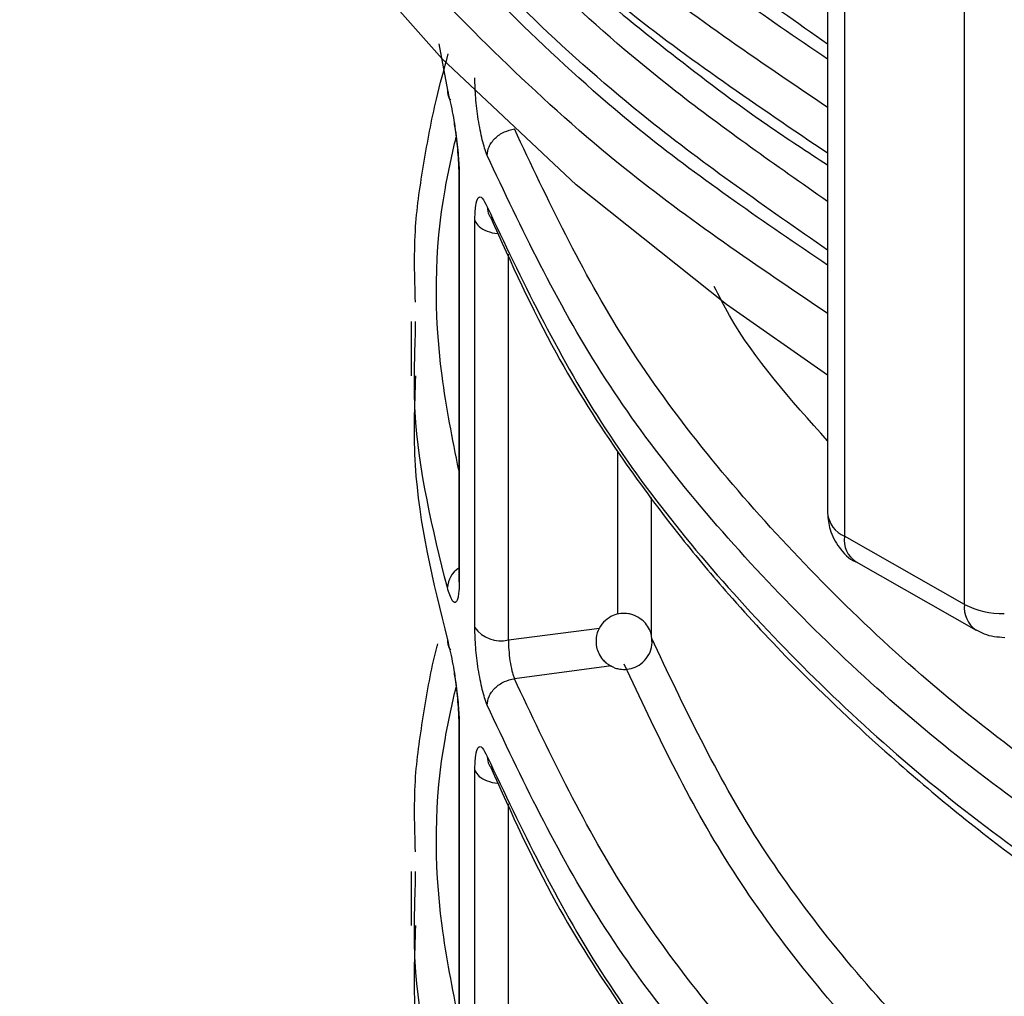
# Model space of a CAD drawing. Units: millimetres. Extents: x 5 to 292, y 5 to 415.
# Drawn here: x 209 to 212, y 287 to 290 of the extents above; entities that cross this region are included whole.
import ezdxf

# ---------------------------------------------------------------- set-up
doc = ezdxf.new("R2010")
doc.units = ezdxf.units.MM

msp = doc.modelspace()

# ---------------------------------------------------------------- linework, layer by layer
at = {"color": 7, "linetype": 'Continuous', "lineweight": 25}
for p, q in [((211.6231, 299.2361), (211.6231, 288.4007)), ((211.6829, 299.1784), (211.6829, 288.3184)), ((212.1109, 288.0756), (212.1109, 298.9356)), ((210.2377, 290.0734), (210.268, 289.909)), ((210.3085, 289.6157), (210.3085, 288.1664)), ((210.3101, 289.6046), (210.3101, 288.1564)), ((210.3659, 287.9929), (210.3659, 289.443)), ((210.1385, 289.0835), (210.1385, 288.8899)), ((210.154, 289.0347), (210.1541, 289.0835)), ((212.1109, 288.0756), (211.6829, 288.3184)), ((211.7244, 288.2268), (212.1524, 287.984)), ((210.3085, 287.656), (210.3085, 286.2067)), ((210.3101, 287.6449), (210.3101, 286.1967)), ((210.3659, 286.0332), (210.3659, 287.4833)), ((210.1385, 287.1238), (210.1385, 286.9302)), ((210.154, 287.0751), (210.1541, 287.1238))]:
    msp.add_line(p, q, dxfattribs=at)
at = {"color": 8, "linetype": 'Continuous', "lineweight": 25}
for p, q in [((210.4855, 287.9486), (210.4855, 289.324)), ((210.8759, 288.0402), (210.8759, 288.6209)), ((210.9951, 287.9633), (210.9951, 288.4566)), ((210.4855, 287.9486), (210.8101, 287.9913)), ((210.8529, 287.8562), (210.5068, 287.8106)), ((210.4855, 285.9889), (210.4855, 287.3643))]:
    msp.add_line(p, q, dxfattribs=at)
at = {"color": 7, "linetype": 'Continuous', "lineweight": 25, "flags": 128}
msp.add_lwpolyline([(211.6231, 288.8927), (211.2625, 289.1447), (210.7266, 289.5712), (210.2493, 290.0203), (209.8336, 290.4893), (209.482, 290.9755), (209.1965, 291.4759), (208.9788, 291.9876), (208.8303, 292.5074), (208.7518, 293.0324), (208.7438, 293.5592), (208.7514, 293.6727)], dxfattribs=at)
at = {"color": 7, "linetype": 'Continuous', "lineweight": 25}
for centre, radius, start, end in [((211.7243, 288.4115), 0.1019, 186.6247, 246.0285), ((212.2457, 288.3329), 0.2905, 242.3449, 271.3971), ((210.4582, 288.0583), 0.113, 215.3177, 283.9849)]:
    msp.add_arc(centre, radius, start, end, dxfattribs=at)
at = {"color": 8, "linetype": 'Continuous', "lineweight": 25}
for centre, radius, start, end in [((211.7776, 288.306), 0.0954, 172.5722, 236.1671), ((210.3561, 288.1305), 0.0882, 122.678, 176.9203), ((212.2084, 288.0646), 0.0982, 173.5616, 235.2585)]:
    msp.add_arc(centre, radius, start, end, dxfattribs=at)
at = {"color": 7, "linetype": 'Continuous', "lineweight": 25}
for points, knots in [([(211.6231, 290.0733), (211.4042, 290.2254), (210.8703, 290.5963), (210.1981, 291.2611), (209.584, 292.0396), (209.3276, 292.5898), (209.1995, 292.8644)], [0, 0, 0, 0, 0.188317, 0.459162, 0.730038, 1, 1, 1, 1]), ([(211.6231, 289.3384), (211.4042, 289.4905), (210.8703, 289.8615), (210.1981, 290.5262), (209.584, 291.3047), (209.3276, 291.8549), (209.1995, 292.1295)], [0, 0, 0, 0, 0.188317, 0.459162, 0.730038, 1, 1, 1, 1]), ([(210.1194, 290.908), (210.2198, 290.8023), (210.3935, 290.6194), (210.64, 290.3931), (210.8539, 290.2086), (211.0979, 290.0124), (211.3557, 289.8167), (211.5512, 289.689), (211.6231, 289.642)], [0, 0, 0, 0, 0.2349386, 0.4067007, 0.5209833, 0.6676598, 0.8777505, 1, 1, 1, 1]), ([(210.1543, 289.1535), (210.1515, 289.2431), (210.1465, 289.4083), (210.1833, 289.6494), (210.2208, 289.8551), (210.2566, 289.9848), (210.2714, 290.0388)], [0, 0, 0, 0, 0.3022148, 0.5571418, 0.8157375, 1, 1, 1, 1]), ([(210.4097, 289.6758), (210.4038, 289.6932), (210.3919, 289.728), (210.3776, 289.8035), (210.3678, 289.8836), (210.3666, 289.9296), (210.3659, 289.9526)], [0, 0, 0, 0, 0.2525928, 0.5033289, 0.7521963, 1, 1, 1, 1]), ([(210.268, 289.909), (210.274, 289.885), (210.285, 289.8404), (210.2975, 289.7628), (210.3043, 289.7052), (210.3077, 289.6676), (210.3097, 289.6334), (210.31, 289.6142), (210.3101, 289.6046)], [0, 0, 0, 0, 0.3133345, 0.5832386, 0.6974272, 0.8077443, 0.9044001, 1, 1, 1, 1]), ([(210.268, 289.909), (210.269, 289.8987), (210.2703, 289.8856), (210.2779, 289.8749), (210.2796, 289.8726)], [0, 0, 0, 0, 0.786255, 1, 1, 1, 1]), ([(210.2918, 289.7926), (210.2931, 289.7846), (210.2959, 289.7664), (210.3006, 289.7299), (210.3049, 289.6892), (210.308, 289.6473), (210.3083, 289.6247), (210.3085, 289.6134)], [0, 0, 0, 0, 0.159957, 0.367531, 0.577811, 0.78946, 1, 1, 1, 1]), ([(210.4097, 289.6758), (210.411, 289.6862), (210.413, 289.7022), (210.4251, 289.7228), (210.4377, 289.7375), (210.4532, 289.7501), (210.4758, 289.7633), (210.4946, 289.7676), (210.5068, 289.7703)], [0, 0, 0, 0, 0.239492, 0.368387, 0.499991, 0.631607, 0.760487, 1, 1, 1, 1]), ([(213.0368, 287.0391), (212.7397, 287.2358), (212.1455, 287.6293), (211.4369, 288.2998), (210.864, 289.0128), (210.6259, 289.5178), (210.5068, 289.7703)], [0, 0, 0, 0, 0.249981, 0.499998, 0.750016, 1, 1, 1, 1]), ([(212.9643, 286.918), (212.6702, 287.1125), (212.078, 287.504), (211.3637, 288.175), (210.7771, 288.8988), (210.5327, 289.4156), (210.4097, 289.6758)], [0, 0, 0, 0, 0.2448581, 0.4931442, 0.7448582, 1, 1, 1, 1]), ([(210.3659, 289.443), (210.3666, 289.4626), (210.3678, 289.5018), (210.3776, 289.5296), (210.3919, 289.53), (210.4038, 289.5052), (210.4097, 289.4928)], [0, 0, 0, 0, 0.247916, 0.496714, 0.747487, 1, 1, 1, 1]), ([(210.4097, 289.4928), (210.5327, 289.2343), (210.7771, 288.7207), (211.3637, 288.0003), (212.078, 287.3317), (212.6702, 286.9406), (212.9643, 286.7464)], [0, 0, 0, 0, 0.255142, 0.506856, 0.755142, 1, 1, 1, 1]), ([(210.4097, 289.4928), (210.4108, 289.4826), (210.4124, 289.4681), (210.421, 289.4566), (210.4236, 289.4532)], [0, 0, 0, 0, 0.706574, 1, 1, 1, 1]), ([(210.4227, 289.4538), (210.4955, 289.2923), (210.6268, 289.0007), (210.8674, 288.6221), (211.0794, 288.3367), (211.2839, 288.0924), (211.5271, 287.8302), (211.8736, 287.5029), (212.3548, 287.1089), (212.7625, 286.8448), (212.9851, 286.7006)], [0, 0, 0, 0, 0.158221, 0.285573, 0.382067, 0.452626, 0.543007, 0.664379, 0.81672, 1, 1, 1, 1]), ([(210.1541, 288.8899), (210.1505, 288.7836), (210.1399, 288.4687), (210.2169, 288.1563), (210.268, 287.9493)], [0, 0, 0, 0, 0.337535, 1, 1, 1, 1]), ([(211.6231, 288.3997), (211.6248, 288.3803), (211.6287, 288.3365), (211.6631, 288.2763), (211.699, 288.2362), (211.7237, 288.2276), (211.7247, 288.2273)], [0, 0, 0, 0, 0.276316, 0.624884, 0.984941, 1, 1, 1, 1]), ([(210.3085, 288.1667), (210.3083, 288.1613), (210.308, 288.1551), (210.3109, 288.1563), (210.3113, 288.1565)], [0, 0, 0, 0, 0.8533921, 1, 1, 1, 1]), ([(210.3101, 288.1564), (210.31, 288.1476), (210.3097, 288.13), (210.3077, 288.1087), (210.3044, 288.0922), (210.2975, 288.0787), (210.285, 288.0832), (210.2739, 288.1171), (210.268, 288.1352)], [0, 0, 0, 0, 0.095464, 0.192106, 0.302374, 0.416648, 0.686928, 1, 1, 1, 1]), ([(210.9626, 288.0197), (210.9518, 288.0271), (210.9365, 288.0375), (210.9098, 288.0436), (210.8856, 288.0442), (210.8568, 288.0366), (210.8289, 288.0189), (210.8072, 287.9911), (210.7966, 287.9572), (210.7979, 287.926), (210.8067, 287.8998), (210.8185, 287.881), (210.8288, 287.8713), (210.8328, 287.8675)], [0, 0, 0, 0, 0.123599, 0.175247, 0.260653, 0.353207, 0.456592, 0.571464, 0.684498, 0.790115, 0.864496, 0.947892, 1, 1, 1, 1]), ([(210.9956, 287.9626), (210.9956, 287.9631), (210.9953, 287.9714), (210.9881, 287.9873), (210.977, 288.0063), (210.9666, 288.016), (210.9626, 288.0197)], [0, 0, 0, 0, 0.022872, 0.369164, 0.757402, 1, 1, 1, 1]), ([(210.4097, 287.7161), (210.4038, 287.7335), (210.3919, 287.7683), (210.3776, 287.8438), (210.3678, 287.9239), (210.3666, 287.9699), (210.3659, 287.9929)], [0, 0, 0, 0, 0.2525928, 0.5033289, 0.7521963, 1, 1, 1, 1]), ([(212.1531, 287.9851), (212.1621, 287.9799), (212.1928, 287.9621), (212.2287, 287.9597), (212.2541, 287.958)], [0, 0, 0, 0, 0.293895, 1, 1, 1, 1]), ([(210.268, 287.9493), (210.274, 287.9253), (210.285, 287.8807), (210.2975, 287.8031), (210.3043, 287.7455), (210.3077, 287.7079), (210.3097, 287.6737), (210.31, 287.6545), (210.3101, 287.6449)], [0, 0, 0, 0, 0.313334, 0.583239, 0.697427, 0.807752, 0.904408, 1, 1, 1, 1]), ([(210.268, 287.9493), (210.269, 287.939), (210.2703, 287.9259), (210.2779, 287.9152), (210.2796, 287.9129)], [0, 0, 0, 0, 0.786242, 1, 1, 1, 1]), ([(210.4855, 287.9486), (210.4858, 287.9371), (210.4863, 287.9141), (210.4907, 287.8742), (210.4965, 287.8437), (210.5021, 287.8229), (210.5052, 287.8148), (210.5068, 287.8106)], [0, 0, 0, 0, 0.248751, 0.4975295, 0.7434844, 0.8705644, 1, 1, 1, 1]), ([(210.8328, 287.8675), (210.8436, 287.8602), (210.8589, 287.8498), (210.8856, 287.8436), (210.9098, 287.843), (210.9386, 287.8506), (210.9665, 287.8683), (210.988, 287.8961), (210.9992, 287.9297), (210.9968, 287.952), (210.9956, 287.9626)], [0, 0, 0, 0, 0.15741, 0.223184, 0.331953, 0.449823, 0.581495, 0.727783, 0.871747, 1, 1, 1, 1]), ([(210.1543, 287.1938), (210.1515, 287.2834), (210.1463, 287.4486), (210.184, 287.6896), (210.2103, 287.8473), (210.232, 287.9291), (210.2336, 287.9351)], [0, 0, 0, 0, 0.361395, 0.666243, 0.975477, 1, 1, 1, 1]), ([(210.2918, 287.8329), (210.2931, 287.8249), (210.2959, 287.8067), (210.3006, 287.7702), (210.3049, 287.7295), (210.308, 287.6876), (210.3083, 287.665), (210.3085, 287.6537)], [0, 0, 0, 0, 0.159951, 0.367532, 0.5778, 0.789462, 1, 1, 1, 1]), ([(210.4097, 287.7161), (210.411, 287.7265), (210.413, 287.7425), (210.4251, 287.7631), (210.4377, 287.7778), (210.4532, 287.7904), (210.4758, 287.8036), (210.4946, 287.8079), (210.5068, 287.8106)], [0, 0, 0, 0, 0.239508, 0.3684012, 0.5000038, 0.6316058, 0.7604939, 1, 1, 1, 1]), ([(213.0368, 285.0794), (212.7397, 285.2761), (212.1455, 285.6696), (211.4369, 286.3401), (210.864, 287.0531), (210.6259, 287.5581), (210.5068, 287.8106)], [0, 0, 0, 0, 0.249981, 0.499998, 0.750016, 1, 1, 1, 1]), ([(212.9643, 284.9583), (212.6702, 285.1528), (212.078, 285.5444), (211.3637, 286.2153), (210.7771, 286.9391), (210.5327, 287.4559), (210.4097, 287.7161)], [0, 0, 0, 0, 0.244858, 0.493144, 0.744858, 1, 1, 1, 1]), ([(210.3659, 287.4833), (210.3666, 287.5029), (210.3678, 287.5421), (210.3776, 287.5699), (210.3919, 287.5703), (210.4038, 287.5455), (210.4097, 287.5331)], [0, 0, 0, 0, 0.247923, 0.49672, 0.74749, 1, 1, 1, 1]), ([(210.4097, 287.5331), (210.5327, 287.2746), (210.7771, 286.761), (211.3637, 286.0406), (212.078, 285.372), (212.6702, 284.9809), (212.9643, 284.7867)], [0, 0, 0, 0, 0.2551418, 0.5068558, 0.7551419, 1, 1, 1, 1]), ([(210.4097, 287.5331), (210.4108, 287.5229), (210.4124, 287.5084), (210.421, 287.4969), (210.4236, 287.4935)], [0, 0, 0, 0, 0.706558, 1, 1, 1, 1]), ([(210.4227, 287.4941), (210.4955, 287.3326), (210.6268, 287.041), (210.8674, 286.6624), (211.0794, 286.377), (211.2839, 286.1327), (211.5271, 285.8705), (211.8736, 285.5432), (212.3548, 285.1492), (212.7625, 284.8851), (212.9851, 284.7409)], [0, 0, 0, 0, 0.158221, 0.285573, 0.382067, 0.452626, 0.543007, 0.664379, 0.81672, 1, 1, 1, 1]), ([(210.1541, 286.9302), (210.1505, 286.8239), (210.1399, 286.509), (210.2169, 286.1966), (210.268, 285.9896)], [0, 0, 0, 0, 0.337535, 1, 1, 1, 1])]:
    msp.add_open_spline(points, degree=3, knots=knots, dxfattribs=at)
at = {"color": 8, "linetype": 'Continuous', "lineweight": 25}
for points, knots in [([(211.6231, 290.0195), (211.3992, 290.1717), (210.8503, 290.5451), (210.4347, 290.9732), (210.1886, 291.2268)], [0, 0, 0, 0, 0.4078347, 1, 1, 1, 1]), ([(211.6231, 289.8468), (211.3735, 290.0157), (210.7918, 290.409), (210.3516, 290.8606), (210.1004, 291.1184)], [0, 0, 0, 0, 0.429239, 1, 1, 1, 1]), ([(211.6231, 289.5117), (211.4388, 289.6407), (210.9465, 289.9851), (210.3829, 290.5196), (210.0753, 290.9382), (209.957, 291.0992)], [0, 0, 0, 0, 0.269133, 0.718976, 1, 1, 1, 1]), ([(210.1004, 290.9529), (210.3516, 290.6961), (210.7918, 290.2463), (211.3735, 289.8535), (211.6231, 289.6848)], [0, 0, 0, 0, 0.570761, 1, 1, 1, 1]), ([(211.6231, 289.2846), (211.3992, 289.4368), (210.8503, 289.8102), (210.4347, 290.2384), (210.1886, 290.4919)], [0, 0, 0, 0, 0.407835, 1, 1, 1, 1]), ([(211.6231, 289.112), (211.3735, 289.2808), (210.7918, 289.6742), (210.3516, 290.1258), (210.1004, 290.3835)], [0, 0, 0, 0, 0.429239, 1, 1, 1, 1]), ([(210.3085, 288.5545), (210.2861, 288.6665), (210.2196, 288.9998), (210.2212, 289.3991), (210.2853, 289.6805), (210.299, 289.7406)], [0, 0, 0, 0, 0.2844543, 0.847016, 1, 1, 1, 1]), ([(210.3659, 289.443), (210.3702, 289.4357), (210.3786, 289.4211), (210.4085, 289.4058), (210.4342, 289.3979), (210.4485, 289.3982), (210.4496, 289.3982)], [0, 0, 0, 0, 0.324124, 0.64825, 0.972373, 1, 1, 1, 1]), ([(211.6231, 288.6587), (211.4924, 288.8046), (211.3328, 288.9826), (211.2364, 289.1746), (211.219, 289.2093)], [0, 0, 0, 0, 0.819123, 1, 1, 1, 1]), ([(210.268, 288.1352), (210.2163, 288.3438), (210.1421, 288.6424), (210.1512, 288.9438), (210.154, 289.0347)], [0, 0, 0, 0, 0.6982043, 1, 1, 1, 1]), ([(213.0758, 285.5874), (212.9079, 285.7004), (212.4639, 285.9994), (211.8892, 286.5524), (211.3387, 287.2292), (211.1101, 287.7131), (210.9951, 287.9567)], [0, 0, 0, 0, 0.166581, 0.440612, 0.718418, 1, 1, 1, 1]), ([(213.0758, 285.4158), (212.8744, 285.5512), (212.3916, 285.8755), (211.7866, 286.4583), (211.2389, 287.1387), (211.0116, 287.621), (210.898, 287.8621)], [0, 0, 0, 0, 0.1927001, 0.4618073, 0.7309237, 1, 1, 1, 1]), ([(210.3085, 286.5948), (210.2861, 286.7068), (210.2196, 287.0401), (210.2212, 287.4394), (210.2853, 287.7208), (210.299, 287.7809)], [0, 0, 0, 0, 0.284454, 0.847016, 1, 1, 1, 1]), ([(210.3659, 287.4833), (210.3702, 287.476), (210.3786, 287.4614), (210.4085, 287.4461), (210.4342, 287.4382), (210.4485, 287.4385), (210.4496, 287.4385)], [0, 0, 0, 0, 0.324124, 0.64825, 0.972373, 1, 1, 1, 1]), ([(210.268, 286.1755), (210.2163, 286.3841), (210.1421, 286.6827), (210.1512, 286.9841), (210.154, 287.0751)], [0, 0, 0, 0, 0.698204, 1, 1, 1, 1])]:
    msp.add_open_spline(points, degree=3, knots=knots, dxfattribs=at)

doc.saveas('drawing.dxf')
